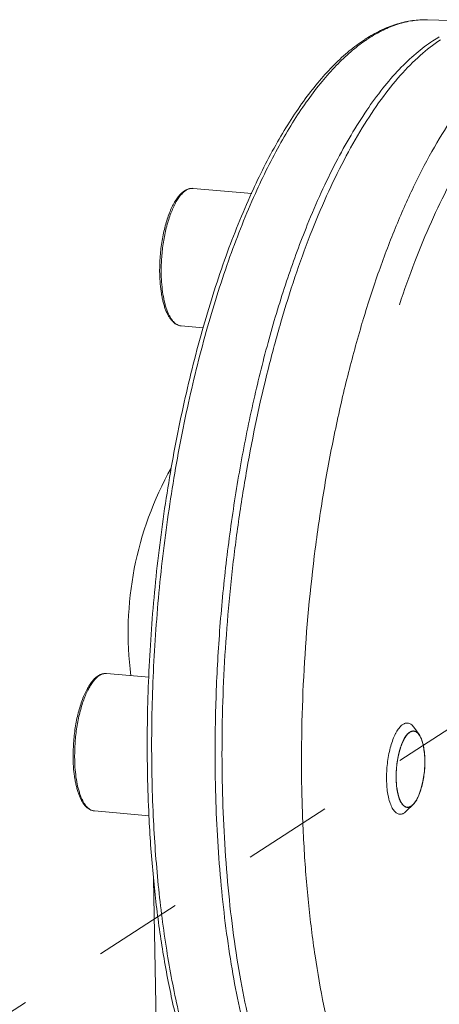
# Model space of a CAD drawing. Extents: x 40 to 60.8, y 2.8 to 21.2.
# Drawn here: x 46.4 to 46.8, y 10.3 to 11.4 of the extents above; entities that cross this region are included whole.
import ezdxf

# ---------------------------------------------------------------- set-up
doc = ezdxf.new("R2010")
doc.units = 0
doc.header["$LTSCALE"] = 1.87
doc.header["$MEASUREMENT"] = 0
doc.linetypes.add('DASHED', pattern=[0.2, 0.1, -0.1])
doc.layers.get('0').update_dxf_attribs({"linetype": 'CONTINUOUS'})

msp = doc.modelspace()

# ---------------------------------------------------------------- linework, layer by layer
at = {"color": 7, "linetype": 'ByBlock', "lineweight": 0}
for p, q in [((46.8348, 11.4073), (46.9078, 11.4051)), ((46.5718, 11.2182), (46.5696, 11.2182)), ((46.6378, 11.2125), (46.5718, 11.2182)), ((46.5832, 11.0618), (46.5584, 11.064)), ((46.4747, 10.674), (46.4724, 10.6739)), ((46.5226, 10.6698), (46.4747, 10.674)), ((46.8197, 10.6137), (46.8255, 10.6056)), ((46.8269, 10.6031), (46.8286, 10.5991)), ((46.8286, 10.5991), (46.829, 10.598)), ((46.829, 10.598), (46.8303, 10.593)), ((46.8303, 10.593), (46.8306, 10.5917)), ((46.8306, 10.5917), (46.8314, 10.5859)), ((46.8314, 10.5859), (46.8316, 10.5844)), ((46.8316, 10.5844), (46.8319, 10.5781)), ((46.8319, 10.5781), (46.832, 10.5773)), ((46.832, 10.5764), (46.8319, 10.5698)), ((46.832, 10.5773), (46.832, 10.5764)), ((46.8309, 10.5598), (46.8299, 10.5533)), ((46.8311, 10.5614), (46.8309, 10.5598)), ((46.8318, 10.5682), (46.8311, 10.5614)), ((46.8319, 10.5698), (46.8318, 10.5682)), ((46.8295, 10.5516), (46.828, 10.5456)), ((46.8299, 10.5533), (46.8295, 10.5516)), ((46.8252, 10.5375), (46.8231, 10.5329)), ((46.8257, 10.5387), (46.8252, 10.5375)), ((46.8276, 10.5441), (46.8257, 10.5387)), ((46.828, 10.5456), (46.8276, 10.5441)), ((46.8115, 10.5198), (46.8186, 10.5267)), ((46.8167, 10.5251), (46.8186, 10.5267)), ((46.8225, 10.5319), (46.8201, 10.5284)), ((46.8231, 10.5329), (46.8225, 10.5319)), ((46.5226, 10.5144), (46.4613, 10.5198)), ((46.8092, 10.5178), (46.8115, 10.5198)), ((46.5276, 10.4432), (46.5306, 10.283))]:
    msp.add_line(p, q, dxfattribs=at)
at = {"color": 7, "linetype": 'DASHED', "lineweight": 0, "ltscale": 0.25}
msp.add_line((47.0557, 10.7394), (45.8474, 9.9583), dxfattribs=at)
at = {"color": 7, "linetype": 'ByBlock', "lineweight": 0}
for centre, radius, start, end in [((46.9289, 11.2506), 0.1596, 120.3639, 123.3997), ((46.8578, 11.2431), 0.17, 121.9083, 123.3733), ((46.863, 11.2426), 0.1719, 123.372, 124.63), ((48.0252, 10.6912), 1.3183, 163.2556, 163.4021), ((46.877, 10.7197), 0.378, 150.7289, 187.3163), ((48.335, 10.5857), 1.7384, 179.1028, 181.4219)]:
    msp.add_arc(centre, radius, start, end, dxfattribs=at)
for points, knots in [([(46.8348, 11.4073), (46.8292, 11.4075), (46.8178, 11.4068), (46.8009, 11.4031), (46.784, 11.3966), (46.7732, 11.3907), (46.7679, 11.3874)], [0, 0, 0, 0, 0.237415, 0.480485, 0.733524, 1, 1, 1, 1]), ([(46.7684, 11.3862), (46.7738, 11.3897), (46.7845, 11.396), (46.8013, 11.4028), (46.8181, 11.4068), (46.8293, 11.4074), (46.8348, 11.4073)], [0, 0, 0, 0, 0.272152, 0.526478, 0.767281, 1, 1, 1, 1]), ([(46.8494, 11.3848), (46.8415, 11.3796), (46.8257, 11.3672), (46.8035, 11.3446), (46.7818, 11.3173), (46.7607, 11.2854), (46.7404, 11.2493), (46.721, 11.2091), (46.7027, 11.1653), (46.6856, 11.118), (46.6699, 11.0676), (46.6505, 10.9959), (46.6348, 10.9211), (46.6225, 10.844), (46.6125, 10.7647), (46.6049, 10.6654), (46.6034, 10.5481), (46.6087, 10.4531), (46.6169, 10.3808), (46.6249, 10.3302), (46.6347, 10.2825), (46.6462, 10.2382), (46.6594, 10.1975), (46.6741, 10.1609), (46.6902, 10.1285), (46.7077, 10.1005), (46.7264, 10.0773), (46.7462, 10.0589), (46.7671, 10.0456), (46.782, 10.0401), (46.7894, 10.0384)], [0, 0, 0, 0, 0.019413, 0.040943, 0.064712, 0.090762, 0.119063, 0.149527, 0.182025, 0.216394, 0.252444, 0.289959, 0.368432, 0.408897, 0.449824, 0.531967, 0.612692, 0.689884, 0.726542, 0.761602, 0.794864, 0.826153, 0.855325, 0.882276, 0.90695, 0.929356, 0.949586, 0.967845, 0.984478, 1, 1, 1, 1]), ([(46.7643, 11.385), (46.7583, 11.3811), (46.7466, 11.3723), (46.7298, 11.3569), (46.7133, 11.3388), (46.6972, 11.3183), (46.6815, 11.2953), (46.6605, 11.2606), (46.6464, 11.2326), (46.6376, 11.2131)], [0, 0, 0, 0, 0.098335, 0.203732, 0.316613, 0.437325, 0.566086, 0.702901, 1, 1, 1, 1]), ([(46.6418, 11.2125), (46.6505, 11.2319), (46.6643, 11.2598), (46.6849, 11.2944), (46.7003, 11.3174), (46.716, 11.3379), (46.732, 11.3559), (46.7483, 11.3713), (46.7596, 11.3802), (46.7653, 11.3841)], [0, 0, 0, 0, 0.298728, 0.436154, 0.565313, 0.686128, 0.798657, 0.903142, 1, 1, 1, 1]), ([(46.8411, 11.3838), (46.8345, 11.3795), (46.8213, 11.3694), (46.8025, 11.3515), (46.7841, 11.3301), (46.7661, 11.3054), (46.7485, 11.2776), (46.7315, 11.2468), (46.7151, 11.2131), (46.705, 11.1895), (46.7001, 11.1773)], [0, 0, 0, 0, 0.093562, 0.195676, 0.306836, 0.427298, 0.557093, 0.696043, 0.843826, 1, 1, 1, 1]), ([(46.9387, 11.3771), (46.9299, 11.3713), (46.9125, 11.3574), (46.8882, 11.3317), (46.8645, 11.3004), (46.8416, 11.2637), (46.8197, 11.2219), (46.7991, 11.1755), (46.7798, 11.1248), (46.7683, 11.0894), (46.7628, 11.071)], [0, 0, 0, 0, 0.087589, 0.185697, 0.294921, 0.415393, 0.546826, 0.688637, 0.840024, 1, 1, 1, 1]), ([(46.8798, 11.258), (46.8725, 11.2462), (46.8581, 11.2208), (46.8385, 11.18), (46.82, 11.1353), (46.8088, 11.1039), (46.8035, 11.0877)], [0, 0, 0, 0, 0.224073, 0.466242, 0.725367, 1, 1, 1, 1]), ([(46.6376, 11.2131), (46.627, 11.19), (46.6073, 11.1407), (46.5822, 11.0621), (46.5608, 10.9772), (46.5436, 10.8874), (46.5308, 10.7945), (46.5228, 10.7003), (46.5196, 10.6067), (46.5209, 10.5448), (46.5223, 10.5142)], [0, 0, 0, 0, 0.106899, 0.222829, 0.346105, 0.474779, 0.606734, 0.73975, 0.871577, 1, 1, 1, 1]), ([(46.5272, 10.514), (46.5258, 10.5445), (46.5246, 10.6064), (46.5278, 10.6999), (46.5358, 10.7939), (46.5485, 10.8867), (46.5656, 10.9764), (46.5868, 11.0614), (46.6117, 11.1399), (46.6313, 11.1893), (46.6418, 11.2125)], [0, 0, 0, 0, 0.128409, 0.260196, 0.393162, 0.525078, 0.653744, 0.77705, 0.893043, 1, 1, 1, 1]), ([(46.5344, 11.1226), (46.5343, 11.1284), (46.5346, 11.1401), (46.5362, 11.1545), (46.5382, 11.1659), (46.5401, 11.174), (46.5422, 11.1817), (46.5446, 11.1888), (46.5473, 11.1954), (46.5502, 11.2012), (46.5533, 11.2063), (46.5566, 11.2106), (46.5601, 11.2141), (46.5633, 11.2162), (46.5659, 11.2174), (46.5678, 11.218), (46.5698, 11.2183), (46.5712, 11.2183), (46.5718, 11.2182)], [0, 0, 0, 0, 0.158416, 0.31835, 0.396632, 0.472602, 0.545446, 0.614428, 0.678925, 0.738464, 0.792778, 0.841866, 0.886092, 0.926327, 0.945333, 0.963781, 0.981903, 1, 1, 1, 1]), ([(46.5696, 11.2182), (46.569, 11.2181), (46.5679, 11.2179), (46.5657, 11.2171), (46.5629, 11.2155), (46.5597, 11.2127), (46.5566, 11.2091), (46.5536, 11.2046), (46.5508, 11.1994), (46.5481, 11.1934), (46.5456, 11.1868), (46.5433, 11.1797), (46.5413, 11.1721), (46.5396, 11.1641), (46.5378, 11.1531), (46.5363, 11.139), (46.536, 11.1276), (46.5361, 11.122)], [0, 0, 0, 0, 0.015237, 0.031131, 0.065671, 0.10494, 0.149601, 0.199889, 0.255729, 0.316831, 0.382746, 0.4529, 0.526628, 0.603194, 0.681809, 0.841839, 1, 1, 1, 1]), ([(46.7001, 11.1773), (46.6922, 11.1577), (46.6772, 11.1169), (46.6575, 11.0528), (46.6403, 10.9846), (46.6257, 10.9133), (46.6138, 10.8395), (46.6049, 10.7644), (46.599, 10.6887), (46.5972, 10.6381), (46.5968, 10.6129)], [0, 0, 0, 0, 0.109703, 0.226241, 0.348495, 0.475234, 0.60514, 0.736841, 0.868931, 1, 1, 1, 1]), ([(46.5584, 11.064), (46.5575, 11.0641), (46.5557, 11.0644), (46.5531, 11.0656), (46.5506, 11.0672), (46.5484, 11.0693), (46.5463, 11.0719), (46.5444, 11.0748), (46.5426, 11.0782), (46.541, 11.0819), (46.5396, 11.086), (46.5383, 11.0905), (46.5372, 11.0952), (46.536, 11.1021), (46.5349, 11.1112), (46.5345, 11.1188), (46.5344, 11.1226)], [0, 0, 0, 0, 0.040954, 0.082345, 0.125347, 0.170725, 0.219047, 0.270919, 0.326729, 0.386656, 0.450753, 0.518944, 0.591069, 0.66687, 0.82822, 1, 1, 1, 1]), ([(46.5361, 11.122), (46.5362, 11.1181), (46.5366, 11.1105), (46.5379, 11.0996), (46.5396, 11.0912), (46.5413, 11.0851), (46.5427, 11.081), (46.5443, 11.0773), (46.546, 11.074), (46.5478, 11.0712), (46.5497, 11.0688), (46.5518, 11.0668), (46.5539, 11.0653), (46.5561, 11.0644), (46.5577, 11.0641), (46.5584, 11.064)], [0, 0, 0, 0, 0.178105, 0.345137, 0.497731, 0.567764, 0.633251, 0.694016, 0.749972, 0.801154, 0.84775, 0.890147, 0.928984, 0.965195, 1, 1, 1, 1]), ([(46.7618, 11.0678), (46.7559, 11.048), (46.7448, 11.0074), (46.7306, 10.9449), (46.7184, 10.8802), (46.7053, 10.7913), (46.6949, 10.6793), (46.6926, 10.5675), (46.6959, 10.4803), (46.7008, 10.4178), (46.7082, 10.3583), (46.7179, 10.3022), (46.7299, 10.2501), (46.744, 10.2026), (46.7602, 10.16), (46.7728, 10.1338), (46.7795, 10.1218)], [0, 0, 0, 0, 0.06422, 0.130839, 0.199314, 0.269076, 0.410072, 0.549079, 0.616381, 0.681463, 0.743804, 0.802929, 0.858417, 0.909914, 0.957159, 1, 1, 1, 1]), ([(46.4373, 10.5784), (46.4372, 10.5842), (46.4375, 10.5959), (46.4391, 10.6103), (46.4411, 10.6216), (46.4429, 10.6298), (46.4451, 10.6374), (46.4475, 10.6446), (46.4502, 10.6512), (46.4531, 10.657), (46.4562, 10.6621), (46.4595, 10.6664), (46.463, 10.6699), (46.4661, 10.672), (46.4687, 10.6732), (46.4707, 10.6738), (46.4727, 10.674), (46.474, 10.674), (46.4747, 10.674)], [0, 0, 0, 0, 0.158416, 0.31835, 0.396632, 0.472602, 0.545446, 0.614428, 0.678925, 0.738464, 0.792778, 0.841866, 0.886092, 0.926327, 0.945333, 0.963781, 0.981903, 1, 1, 1, 1]), ([(46.4724, 10.6739), (46.4719, 10.6739), (46.4708, 10.6736), (46.4686, 10.6729), (46.4658, 10.6713), (46.4626, 10.6685), (46.4595, 10.6648), (46.4565, 10.6604), (46.4536, 10.6551), (46.4509, 10.6492), (46.4484, 10.6426), (46.4462, 10.6355), (46.4442, 10.6279), (46.4425, 10.6199), (46.4406, 10.6088), (46.4392, 10.5948), (46.4389, 10.5834), (46.439, 10.5778)], [0, 0, 0, 0, 0.015237, 0.031131, 0.065671, 0.10494, 0.149601, 0.199889, 0.255729, 0.316831, 0.382746, 0.4529, 0.526628, 0.603194, 0.681809, 0.841839, 1, 1, 1, 1]), ([(46.8073, 10.6169), (46.8067, 10.6165), (46.8055, 10.6155), (46.8038, 10.6138), (46.8021, 10.6117), (46.8005, 10.6093), (46.799, 10.6065), (46.797, 10.6022), (46.7947, 10.5962), (46.7925, 10.5884), (46.7908, 10.5798), (46.7896, 10.5709), (46.789, 10.5618), (46.789, 10.553), (46.7895, 10.5446), (46.7905, 10.538), (46.7916, 10.5331), (46.7925, 10.5299), (46.7936, 10.527), (46.7948, 10.5243), (46.7961, 10.522), (46.7974, 10.5201), (46.7989, 10.5185), (46.8005, 10.5173), (46.8021, 10.5166), (46.8032, 10.5163), (46.8038, 10.5163)], [0, 0, 0, 0, 0.019617, 0.041427, 0.065546, 0.092005, 0.120776, 0.151764, 0.219772, 0.294548, 0.3742, 0.456595, 0.539475, 0.620557, 0.697641, 0.76872, 0.801472, 0.832125, 0.860544, 0.886644, 0.910394, 0.931848, 0.951159, 0.968619, 0.984687, 1, 1, 1, 1]), ([(46.8127, 10.6184), (46.8122, 10.6185), (46.8113, 10.6185), (46.8099, 10.6182), (46.8086, 10.6177), (46.8077, 10.6172), (46.8073, 10.6169)], [0, 0, 0, 0, 0.232938, 0.473244, 0.727267, 1, 1, 1, 1]), ([(46.8197, 10.6137), (46.8192, 10.6144), (46.8182, 10.6156), (46.8164, 10.6171), (46.8146, 10.6181), (46.8133, 10.6184), (46.8127, 10.6184)], [0, 0, 0, 0, 0.289898, 0.547658, 0.780691, 1, 1, 1, 1]), ([(46.8151, 10.6082), (46.8145, 10.6079), (46.8134, 10.607), (46.8119, 10.6053), (46.8103, 10.6033), (46.8089, 10.601), (46.8075, 10.5983), (46.8062, 10.5953), (46.805, 10.592), (46.8035, 10.5873), (46.8019, 10.5808), (46.8006, 10.5728), (46.7998, 10.5644), (46.7997, 10.5589), (46.7997, 10.5561)], [0, 0, 0, 0, 0.035887, 0.076186, 0.121122, 0.17073, 0.224899, 0.283366, 0.345786, 0.411726, 0.552152, 0.70027, 0.851224, 1, 1, 1, 1]), ([(46.7998, 10.5561), (46.7998, 10.5571), (46.7998, 10.5587), (46.7999, 10.5605), (46.7999, 10.5615), (46.7999, 10.5623), (46.7999, 10.5631), (46.7999, 10.5636), (46.7999, 10.564), (46.7999, 10.5642), (46.7999, 10.5644), (46.8, 10.5647), (46.8, 10.565), (46.8, 10.5655), (46.8001, 10.5662), (46.8002, 10.5673), (46.8003, 10.5686), (46.8004, 10.5699), (46.8005, 10.571), (46.8006, 10.5716), (46.8006, 10.5722), (46.8007, 10.5725), (46.8007, 10.5728), (46.8007, 10.573), (46.8008, 10.5732), (46.8008, 10.5736), (46.8009, 10.5741), (46.801, 10.5749), (46.8012, 10.5757), (46.8014, 10.5767), (46.8015, 10.5777), (46.8017, 10.5788), (46.8018, 10.5794), (46.8019, 10.5799), (46.802, 10.5803), (46.802, 10.5806), (46.802, 10.5809), (46.8021, 10.581), (46.8021, 10.5811), (46.8021, 10.5812), (46.8021, 10.5813), (46.8022, 10.5815), (46.8023, 10.5818), (46.8023, 10.5822), (46.8025, 10.5826), (46.8026, 10.5832), (46.8028, 10.5839), (46.803, 10.5846), (46.8031, 10.5853), (46.8033, 10.5861), (46.8035, 10.5868), (46.8037, 10.5875), (46.8038, 10.588), (46.8039, 10.5884), (46.8039, 10.5885), (46.804, 10.5886), (46.804, 10.5887), (46.8041, 10.5889), (46.8042, 10.5892), (46.8043, 10.5896), (46.8045, 10.5901), (46.8048, 10.591), (46.8052, 10.5921), (46.8055, 10.5931), (46.8058, 10.594), (46.806, 10.5945), (46.8062, 10.595), (46.8063, 10.5952), (46.8063, 10.5954), (46.8064, 10.5955), (46.8064, 10.5956), (46.8065, 10.5957), (46.8065, 10.5959), (46.8066, 10.5961), (46.8068, 10.5965), (46.807, 10.5969), (46.8073, 10.5974), (46.8076, 10.598), (46.8078, 10.5985), (46.8081, 10.599), (46.8083, 10.5996), (46.8085, 10.6), (46.8087, 10.6004), (46.8088, 10.6006), (46.809, 10.6009), (46.809, 10.601), (46.8091, 10.6011), (46.8091, 10.6012), (46.8091, 10.6012), (46.8092, 10.6013), (46.8093, 10.6014), (46.8094, 10.6016), (46.8095, 10.6018), (46.8097, 10.6021), (46.81, 10.6024), (46.8102, 10.6028), (46.8105, 10.6032), (46.8108, 10.6036), (46.8111, 10.604), (46.8114, 10.6044), (46.8116, 10.6048), (46.8118, 10.605), (46.8119, 10.6052), (46.812, 10.6053), (46.8121, 10.6054), (46.8121, 10.6055), (46.8121, 10.6055), (46.8122, 10.6055), (46.8122, 10.6056), (46.8123, 10.6056), (46.8124, 10.6057), (46.8125, 10.6059), (46.8127, 10.606), (46.8129, 10.6062), (46.8132, 10.6065), (46.8137, 10.6069), (46.8142, 10.6073), (46.8145, 10.6076), (46.8147, 10.6078), (46.8149, 10.6079), (46.815, 10.6081), (46.8151, 10.6082), (46.8152, 10.6082), (46.8152, 10.6083), (46.8152, 10.6083), (46.8153, 10.6083), (46.8153, 10.6083), (46.8154, 10.6083), (46.8155, 10.6084), (46.8156, 10.6084), (46.8158, 10.6085), (46.816, 10.6086), (46.8163, 10.6087), (46.8166, 10.6088), (46.8169, 10.6089), (46.8172, 10.609), (46.8175, 10.6091), (46.8178, 10.6092), (46.818, 10.6093), (46.8181, 10.6093), (46.8182, 10.6094), (46.8183, 10.6094), (46.8184, 10.6094), (46.8184, 10.6095), (46.8184, 10.6095), (46.8184, 10.6095), (46.8185, 10.6095), (46.8185, 10.6095), (46.8185, 10.6095), (46.8186, 10.6094), (46.8187, 10.6094), (46.8188, 10.6094), (46.8189, 10.6094), (46.8191, 10.6094), (46.8193, 10.6093), (46.8196, 10.6093), (46.8199, 10.6092), (46.8202, 10.6092), (46.8205, 10.6091), (46.8208, 10.6091), (46.821, 10.6091), (46.8212, 10.609), (46.8213, 10.609), (46.8214, 10.609), (46.8215, 10.609), (46.8215, 10.609), (46.8215, 10.609), (46.8216, 10.6089), (46.8216, 10.6089), (46.8217, 10.6089), (46.8218, 10.6088), (46.8219, 10.6087), (46.822, 10.6086), (46.8222, 10.6085), (46.8225, 10.6082), (46.823, 10.6079), (46.8234, 10.6075), (46.8237, 10.6073), (46.8239, 10.6072), (46.824, 10.6071), (46.8242, 10.607), (46.8243, 10.6069), (46.8243, 10.6068), (46.8244, 10.6068), (46.8244, 10.6068), (46.8244, 10.6068), (46.8245, 10.6067), (46.8245, 10.6067), (46.8246, 10.6065), (46.8247, 10.6064), (46.8248, 10.6062), (46.825, 10.6059), (46.8253, 10.6055), (46.8256, 10.6051), (46.8261, 10.6042), (46.8266, 10.6035), (46.8269, 10.6031)], [0, 0, 0, 0, 0.03125, 0.046875, 0.054688, 0.0625, 0.070312, 0.078125, 0.080078, 0.082031, 0.083984, 0.085938, 0.089844, 0.09375, 0.101562, 0.109375, 0.125, 0.140625, 0.148438, 0.15625, 0.160156, 0.164062, 0.166016, 0.167969, 0.169922, 0.171875, 0.179688, 0.1875, 0.195312, 0.203125, 0.21875, 0.226562, 0.234375, 0.238281, 0.242188, 0.246094, 0.248047, 0.249023, 0.25, 0.250977, 0.251953, 0.253906, 0.257812, 0.261719, 0.265625, 0.273438, 0.28125, 0.289062, 0.296875, 0.304688, 0.3125, 0.320312, 0.328125, 0.330078, 0.332031, 0.333008, 0.333984, 0.335938, 0.339844, 0.34375, 0.351562, 0.359375, 0.375, 0.390625, 0.398438, 0.40625, 0.410156, 0.414062, 0.416016, 0.416992, 0.417969, 0.419922, 0.421875, 0.425781, 0.429688, 0.4375, 0.445312, 0.453125, 0.460938, 0.46875, 0.476562, 0.484375, 0.488281, 0.492188, 0.496094, 0.498047, 0.499023, 0.5, 0.500977, 0.501953, 0.503906, 0.507812, 0.511719, 0.515625, 0.523438, 0.53125, 0.539062, 0.546875, 0.554688, 0.5625, 0.570312, 0.574219, 0.578125, 0.580078, 0.582031, 0.583008, 0.583496, 0.583984, 0.584961, 0.585938, 0.589844, 0.59375, 0.597656, 0.601562, 0.609375, 0.625, 0.640625, 0.648438, 0.652344, 0.65625, 0.660156, 0.664062, 0.665039, 0.666016, 0.666504, 0.666992, 0.667969, 0.669922, 0.671875, 0.675781, 0.679688, 0.6875, 0.695312, 0.703125, 0.710938, 0.71875, 0.726562, 0.734375, 0.738281, 0.742188, 0.744141, 0.746094, 0.748047, 0.749023, 0.749512, 0.75, 0.750488, 0.750977, 0.751953, 0.753906, 0.755859, 0.757812, 0.761719, 0.765625, 0.773438, 0.78125, 0.789062, 0.796875, 0.804688, 0.8125, 0.820312, 0.824219, 0.828125, 0.830078, 0.832031, 0.833008, 0.833496, 0.833984, 0.834961, 0.835938, 0.839844, 0.84375, 0.847656, 0.851562, 0.859375, 0.875, 0.890625, 0.898438, 0.902344, 0.90625, 0.910156, 0.914062, 0.915039, 0.916016, 0.916504, 0.916992, 0.917969, 0.919922, 0.921875, 0.925781, 0.929688, 0.9375, 0.945312, 0.953125, 0.96875, 1, 1, 1, 1]), ([(46.8255, 10.6056), (46.8251, 10.606), (46.8244, 10.6069), (46.8232, 10.6081), (46.8219, 10.6089), (46.8206, 10.6094), (46.8192, 10.6096), (46.8178, 10.6095), (46.8164, 10.609), (46.8155, 10.6085), (46.8151, 10.6082)], [0, 0, 0, 0, 0.150095, 0.285828, 0.409642, 0.525087, 0.63682, 0.750091, 0.869857, 1, 1, 1, 1]), ([(46.832, 10.5773), (46.8319, 10.5802), (46.8317, 10.5846), (46.8309, 10.5902), (46.8302, 10.594), (46.8292, 10.5974), (46.8282, 10.6005), (46.8269, 10.6032), (46.826, 10.6048), (46.8255, 10.6056)], [0, 0, 0, 0, 0.302233, 0.443151, 0.575439, 0.697973, 0.809871, 0.910588, 1, 1, 1, 1]), ([(46.4613, 10.5198), (46.4604, 10.5198), (46.4585, 10.5202), (46.4559, 10.5213), (46.4535, 10.523), (46.4512, 10.5251), (46.4491, 10.5276), (46.4472, 10.5306), (46.4455, 10.534), (46.4439, 10.5377), (46.4425, 10.5418), (46.4412, 10.5462), (46.4401, 10.551), (46.4388, 10.5578), (46.4377, 10.567), (46.4373, 10.5745), (46.4373, 10.5784)], [0, 0, 0, 0, 0.040954, 0.082345, 0.125347, 0.170725, 0.219047, 0.270919, 0.326729, 0.386656, 0.450753, 0.518944, 0.591069, 0.66687, 0.82822, 1, 1, 1, 1]), ([(46.439, 10.5778), (46.4391, 10.5739), (46.4394, 10.5663), (46.4407, 10.5554), (46.4424, 10.547), (46.4442, 10.5409), (46.4456, 10.5368), (46.4471, 10.5331), (46.4488, 10.5298), (46.4506, 10.5269), (46.4526, 10.5245), (46.4546, 10.5226), (46.4568, 10.5211), (46.459, 10.5201), (46.4605, 10.5198), (46.4613, 10.5198)], [0, 0, 0, 0, 0.178105, 0.345137, 0.497731, 0.567764, 0.633251, 0.694016, 0.749972, 0.801154, 0.84775, 0.890147, 0.928984, 0.965195, 1, 1, 1, 1]), ([(46.8186, 10.5267), (46.8191, 10.5272), (46.8201, 10.5284), (46.8215, 10.5303), (46.8229, 10.5324), (46.8246, 10.5359), (46.8266, 10.5407), (46.8286, 10.5472), (46.8302, 10.5544), (46.8313, 10.5619), (46.832, 10.5696), (46.832, 10.5747), (46.832, 10.5773)], [0, 0, 0, 0, 0.039867, 0.08388, 0.132048, 0.184275, 0.299944, 0.428473, 0.566614, 0.710619, 0.856453, 1, 1, 1, 1]), ([(46.7997, 10.5561), (46.7998, 10.5534), (46.8, 10.5496), (46.8006, 10.5445), (46.8012, 10.541), (46.802, 10.5378), (46.8028, 10.5348), (46.8038, 10.5322), (46.805, 10.5299), (46.8062, 10.5279), (46.8075, 10.5263), (46.8089, 10.525), (46.8104, 10.5242), (46.8119, 10.5238), (46.8135, 10.5238), (46.8152, 10.5243), (46.8162, 10.5248), (46.8167, 10.5251)], [0, 0, 0, 0, 0.190915, 0.280896, 0.366296, 0.446509, 0.521042, 0.589506, 0.651688, 0.707564, 0.75741, 0.801872, 0.842117, 0.879876, 0.917348, 0.956786, 1, 1, 1, 1]), ([(46.8201, 10.5284), (46.8198, 10.5282), (46.8194, 10.5277), (46.8188, 10.5272), (46.8184, 10.5267), (46.818, 10.5264), (46.8177, 10.5261), (46.8175, 10.5259), (46.8174, 10.5258), (46.8173, 10.5257), (46.8172, 10.5256), (46.8171, 10.5255), (46.8171, 10.5255), (46.817, 10.5254), (46.817, 10.5254), (46.8169, 10.5254), (46.8168, 10.5253), (46.8166, 10.5252), (46.8164, 10.5251), (46.8161, 10.525), (46.8157, 10.5248), (46.8153, 10.5246), (46.8149, 10.5245), (46.8146, 10.5243), (46.8144, 10.5242), (46.8142, 10.5241), (46.814, 10.5241), (46.8139, 10.524), (46.8139, 10.524), (46.8138, 10.524), (46.8138, 10.524), (46.8137, 10.524), (46.8137, 10.524), (46.8136, 10.524), (46.8134, 10.524), (46.8132, 10.524), (46.813, 10.524), (46.8126, 10.5241), (46.8122, 10.5241), (46.8118, 10.5241), (46.8115, 10.5241), (46.8113, 10.5242), (46.8111, 10.5242), (46.8109, 10.5242), (46.8109, 10.5242), (46.8108, 10.5242), (46.8107, 10.5242), (46.8107, 10.5242), (46.8107, 10.5242), (46.8106, 10.5242), (46.8106, 10.5243), (46.8105, 10.5243), (46.8104, 10.5244), (46.8103, 10.5245), (46.8102, 10.5245), (46.8099, 10.5247), (46.8096, 10.5249), (46.8092, 10.5252), (46.8088, 10.5254), (46.8086, 10.5256), (46.8084, 10.5257), (46.8082, 10.5259), (46.808, 10.526), (46.8079, 10.526), (46.8078, 10.5261), (46.8078, 10.5261), (46.8077, 10.5262), (46.8077, 10.5262), (46.8076, 10.5263), (46.8076, 10.5264), (46.8075, 10.5265), (46.8074, 10.5267), (46.8071, 10.527), (46.8068, 10.5274), (46.8065, 10.5279), (46.8061, 10.5284), (46.8058, 10.5288), (46.8056, 10.5291), (46.8055, 10.5292), (46.8054, 10.5293), (46.8053, 10.5294), (46.8052, 10.5295), (46.8052, 10.5296), (46.8052, 10.5296), (46.8052, 10.5297), (46.8051, 10.5298), (46.805, 10.53), (46.8049, 10.5303), (46.8047, 10.5306), (46.8046, 10.531), (46.8044, 10.5314), (46.8041, 10.532), (46.8038, 10.5327), (46.8036, 10.5333), (46.8034, 10.5338), (46.8032, 10.5341), (46.8031, 10.5343), (46.8031, 10.5344), (46.803, 10.5345), (46.803, 10.5346), (46.803, 10.5347), (46.803, 10.5348), (46.8029, 10.5349), (46.8029, 10.5351), (46.8028, 10.5354), (46.8027, 10.5358), (46.8026, 10.5362), (46.8024, 10.5368), (46.8022, 10.5375), (46.802, 10.5384), (46.8018, 10.5393), (46.8016, 10.5399), (46.8015, 10.5404), (46.8014, 10.5405), (46.8014, 10.5407), (46.8013, 10.5408), (46.8013, 10.5409), (46.8013, 10.5411), (46.8013, 10.5413), (46.8012, 10.5416), (46.8012, 10.5421), (46.8011, 10.5426), (46.801, 10.5433), (46.8008, 10.5441), (46.8007, 10.5451), (46.8005, 10.5462), (46.8004, 10.547), (46.8003, 10.5476), (46.8003, 10.5479), (46.8003, 10.5481), (46.8002, 10.5483), (46.8002, 10.5485), (46.8002, 10.5489), (46.8002, 10.5493), (46.8001, 10.5499), (46.8001, 10.5506), (46.8, 10.552), (46.7999, 10.5538), (46.7998, 10.5553), (46.7998, 10.5561)], [0, 0, 0, 0, 0.03125, 0.046875, 0.0625, 0.078125, 0.085938, 0.09375, 0.097656, 0.101562, 0.105469, 0.107422, 0.109375, 0.111328, 0.112305, 0.113281, 0.117188, 0.125, 0.132812, 0.140625, 0.15625, 0.171875, 0.1875, 0.195312, 0.203125, 0.210938, 0.214844, 0.21875, 0.220703, 0.222656, 0.223633, 0.224609, 0.226562, 0.230469, 0.234375, 0.242188, 0.25, 0.265625, 0.28125, 0.296875, 0.304688, 0.3125, 0.320312, 0.324219, 0.328125, 0.330078, 0.332031, 0.333008, 0.333984, 0.334961, 0.335938, 0.339844, 0.34375, 0.347656, 0.351562, 0.359375, 0.375, 0.390625, 0.40625, 0.414062, 0.421875, 0.429688, 0.4375, 0.441406, 0.443359, 0.444336, 0.445312, 0.447266, 0.449219, 0.453125, 0.457031, 0.460938, 0.46875, 0.484375, 0.5, 0.515625, 0.53125, 0.539062, 0.542969, 0.546875, 0.550781, 0.552734, 0.554688, 0.555664, 0.556641, 0.558594, 0.5625, 0.570312, 0.578125, 0.585938, 0.59375, 0.609375, 0.625, 0.640625, 0.648438, 0.65625, 0.660156, 0.664062, 0.666016, 0.666992, 0.667969, 0.669922, 0.671875, 0.675781, 0.679688, 0.6875, 0.695312, 0.703125, 0.71875, 0.734375, 0.75, 0.765625, 0.769531, 0.773438, 0.775391, 0.777344, 0.779297, 0.78125, 0.785156, 0.789062, 0.796875, 0.804688, 0.8125, 0.828125, 0.84375, 0.859375, 0.875, 0.882812, 0.886719, 0.888672, 0.890625, 0.894531, 0.898438, 0.90625, 0.914062, 0.921875, 0.9375, 0.96875, 1, 1, 1, 1]), ([(46.5971, 10.5426), (46.598, 10.509), (46.6007, 10.4593), (46.6077, 10.3945), (46.6143, 10.3487), (46.6224, 10.3051), (46.6319, 10.2641), (46.6428, 10.2258), (46.6549, 10.1906), (46.6683, 10.1586), (46.6828, 10.13), (46.6983, 10.1051), (46.7148, 10.0838), (46.7322, 10.0664), (46.7505, 10.053), (46.7695, 10.0437), (46.7828, 10.0403), (46.7893, 10.0393)], [0, 0, 0, 0, 0.177105, 0.261752, 0.343232, 0.421163, 0.495209, 0.565072, 0.63052, 0.691381, 0.747575, 0.799126, 0.846194, 0.88912, 0.928466, 0.96506, 1, 1, 1, 1]), ([(46.8038, 10.5163), (46.8042, 10.5162), (46.8051, 10.5162), (46.8065, 10.5165), (46.8079, 10.517), (46.8087, 10.5175), (46.8092, 10.5178)], [0, 0, 0, 0, 0.232938, 0.473244, 0.727267, 1, 1, 1, 1]), ([(46.5223, 10.5142), (46.5234, 10.4925), (46.5264, 10.45), (46.5335, 10.3881), (46.5432, 10.3297), (46.5554, 10.2755), (46.57, 10.226), (46.5868, 10.1818), (46.6057, 10.1432), (46.6203, 10.1202), (46.6281, 10.11)], [0, 0, 0, 0, 0.154202, 0.301996, 0.44217, 0.573665, 0.69562, 0.807431, 0.908831, 1, 1, 1, 1]), ([(46.6656, 10.0729), (46.6556, 10.0808), (46.6416, 10.0952), (46.6253, 10.1172), (46.6131, 10.1366), (46.6016, 10.1582), (46.5908, 10.182), (46.5807, 10.2078), (46.5679, 10.2458), (46.5541, 10.2978), (46.5436, 10.3529), (46.5369, 10.3998), (46.5312, 10.4499), (46.5284, 10.4882), (46.5272, 10.514)], [0, 0, 0, 0, 0.080753, 0.125773, 0.174111, 0.22586, 0.281049, 0.339655, 0.401612, 0.535112, 0.680412, 0.757027, 0.835991, 1, 1, 1, 1])]:
    msp.add_open_spline(points, degree=3, knots=knots, dxfattribs=at)

doc.saveas('drawing.dxf')
